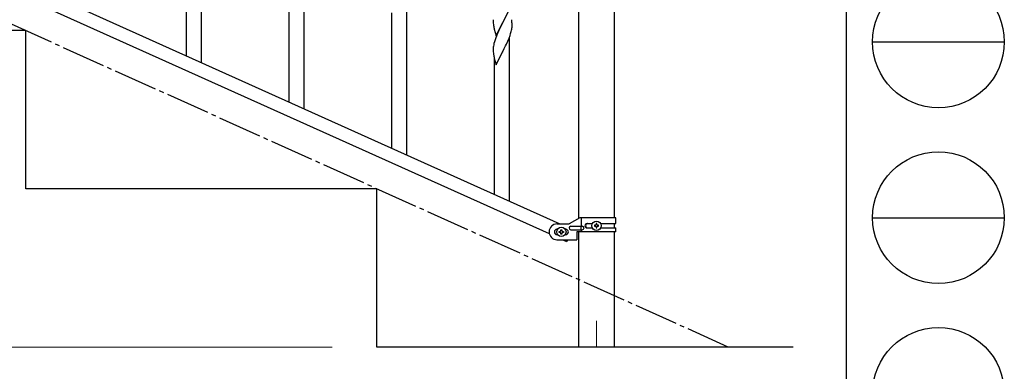
# Model space of a CAD drawing. Units: millimetres. Extents: x 250 to 8280, y 75 to 5795.
# Drawn here: x 7159 to 8280, y 1145 to 1545 of the extents above; entities that cross this region are included whole.
import ezdxf

# ---------------------------------------------------------------- set-up
doc = ezdxf.new("R2010")
doc.units = ezdxf.units.MM
doc.linetypes.add('YCENTER_1', pattern=[13, 10, -1, 1, -1])
for name, color, linetype, lineweight in [('YKK_12', 2, 'Continuous', 13), ('YKK_A1', 4, 'Continuous', 30), ('YKK_D', 6, 'Continuous', 13), ('YKK_ZWAK', 7, 'Continuous', 30)]:
    doc.layers.add(name, color=color, linetype=linetype, lineweight=lineweight)

msp = doc.modelspace()

# ---------------------------------------------------------------- linework, layer by layer
at = {"layer": 'YKK_12', "linetype": 'YCENTER_1', "ltscale": 5}
msp.add_line((7815.6, 1202.5), (7815.6, 1172.8), dxfattribs=at)
at = {"layer": 'YKK_A1', "linetype": 'Continuous', "ltscale": 0.5}
for p, q in [((7795.3, 1319), (7795.3, 1902.8)), ((7835.8, 1902.8), (7835.8, 1319.8)), ((7069.3, 1629.9), (7773.8, 1312.8)), ((7057.3, 1618.8), (7761.8, 1301.8)), ((7165.6, 1532.8), (6765.6, 1532.8)), ((7165.6, 1352.8), (7165.6, 1532.8)), ((7565.6, 1352.8), (7165.6, 1352.8)), ((7565.6, 1172.8), (7565.6, 1352.8)), ((7770.6, 1312.8), (7784.6, 1312.8)), ((7796.7, 1319.8), (7784.6, 1312.8)), ((7837.6, 1319.8), (7796.7, 1319.8)), ((7798.6, 1310.3), (7798.6, 1319.8)), ((7805, 1313.3), (7810.9, 1313.3)), ((7816, 1313.2), (7815.1, 1313.2)), ((7815.1, 1313.2), (7815.1, 1312.2)), ((7816, 1312.2), (7816, 1313.2)), ((7820.2, 1313.3), (7837.6, 1313.3)), ((7835.8, 1313.3), (7835.8, 1308.3)), ((7837.6, 1313.3), (7837.6, 1319.8)), ((7771.2, 1306.8), (7770.6, 1306.8)), ((7771.2, 1300.8), (7770.6, 1300.8)), ((7773.2, 1303.3), (7773.2, 1304.3)), ((7773.2, 1304.3), (7774.1, 1304.3)), ((7774.1, 1303.3), (7773.2, 1303.3)), ((7775.1, 1305.2), (7775.1, 1306.2)), ((7775.1, 1306.2), (7776, 1306.2)), ((7775.1, 1301.4), (7775.1, 1302.4)), ((7776, 1301.4), (7775.1, 1301.4)), ((7776, 1306.2), (7776, 1305.2)), ((7776, 1302.4), (7776, 1301.4)), ((7777, 1304.3), (7778, 1304.3)), ((7778, 1303.3), (7777, 1303.3)), ((7778, 1304.3), (7778, 1303.3)), ((7780.6, 1306.8), (7779.9, 1306.8)), ((7780.6, 1300.8), (7779.9, 1300.8)), ((7786.4, 1310.3), (7799.4, 1310.3)), ((7786.4, 1306.3), (7799.4, 1306.3)), ((7793.1, 1303.8), (7793.1, 1294.8)), ((7837.6, 1303.8), (7793.1, 1303.8)), ((7795.3, 1172.8), (7795.3, 1303.8)), ((7798, 1306.3), (7798, 1310.3)), ((7798.6, 1303.8), (7798.6, 1306.3)), ((7805, 1308.3), (7810.9, 1308.3)), ((7813.2, 1311.3), (7813.2, 1310.3)), ((7814.1, 1311.3), (7813.2, 1311.3)), ((7813.2, 1310.3), (7814.1, 1310.3)), ((7815.1, 1309.4), (7815.1, 1308.4)), ((7815.1, 1308.4), (7816, 1308.4)), ((7816, 1308.4), (7816, 1309.4)), ((7818, 1311.3), (7817, 1311.3)), ((7817, 1310.3), (7818, 1310.3)), ((7818, 1310.3), (7818, 1311.3)), ((7820.2, 1308.3), (7837.6, 1308.3)), ((7835.8, 1303.8), (7835.8, 1172.8)), ((7837.6, 1303.8), (7837.6, 1308.3)), ((7770.6, 1294.8), (7793.1, 1294.8)), ((7777.3, 1294.8), (7781.6, 1292.9)), ((7782.5, 1294.8), (7781.6, 1292.9)), ((8039.4, 1172.8), (7565.6, 1172.8))]:
    msp.add_line(p, q, dxfattribs=at)
at = {"layer": 'YKK_A1', "linetype": 'YCENTER_1', "ltscale": 5}
msp.add_line((7965.6, 1172.8), (6365.6, 1892.8), dxfattribs=at)
at = {"layer": 'YKK_A1', "linetype": 'Continuous'}
for p, q in [((7365.6, 1496.5), (7365.6, 1683.2)), ((7348.6, 1504.2), (7348.6, 1658.4)), ((7482.6, 1443.9), (7482.6, 1630.5)), ((7465.6, 1451.5), (7465.6, 1605.8)), ((7599.6, 1391.2), (7599.6, 1577.9)), ((7582.6, 1398.9), (7582.6, 1553.1)), ((7716, 1556.5), (7708.7, 1541.6)), ((7698, 1545.3), (7698, 1543.4)), ((7698, 1543.4), (7698.1, 1542.4)), ((7698.1, 1542.4), (7698.1, 1541.5)), ((7698.1, 1541.5), (7698.2, 1540)), ((7698.2, 1540), (7698.4, 1538.7)), ((7698.4, 1538.7), (7698.5, 1537.7)), ((7698.5, 1537.7), (7698.7, 1536.8)), ((7698.7, 1536.8), (7698.8, 1536.3)), ((7698.8, 1536.3), (7699, 1535.4)), ((7701.5, 1526.8), (7708.7, 1541.6)), ((7706.2, 1536.6), (7704.5, 1533)), ((7708.6, 1541.3), (7706.2, 1536.6)), ((7708.7, 1541.6), (7708.6, 1541.3)), ((7708.7, 1541.6), (7708.9, 1542)), ((7708.9, 1542), (7710.8, 1545.8)), ((7719.3, 1542.1), (7719.2, 1543.5)), ((7719.4, 1540.8), (7719.3, 1542.1)), ((7719.4, 1539.1), (7719.4, 1540.8)), ((7719.4, 1538), (7719.4, 1539.1)), ((7719.4, 1537.2), (7719.4, 1538)), ((7699, 1535.4), (7699.2, 1534.4)), ((7699.2, 1534.4), (7701.5, 1526.8)), ((7701.6, 1526.5), (7700.8, 1524.5)), ((7702.9, 1529.6), (7701.6, 1526.5)), ((7704, 1532), (7702.9, 1529.6)), ((7704.5, 1533), (7704, 1532)), ((7716, 1524.3), (7717.2, 1527.4)), ((7716.6, 1338.6), (7716.6, 1525.2)), ((7717.2, 1527.4), (7717.8, 1529.4)), ((7718.5, 1531.8), (7718.9, 1533.2)), ((7718.9, 1533.2), (7719.1, 1534.6)), ((7719.1, 1534.6), (7719.3, 1535.9)), ((7698.1, 1514), (7698, 1513.2)), ((7698.3, 1515.3), (7698.1, 1514)), ((7698.5, 1516.7), (7698.3, 1515.3)), ((7698.8, 1518.1), (7698.5, 1516.7)), ((7699.3, 1520), (7698.8, 1518.1)), ((7700.1, 1522.5), (7699.3, 1520)), ((7700.8, 1524.5), (7700.1, 1522.5)), ((7710.6, 1512.5), (7712.1, 1515.5)), ((7712.1, 1515.5), (7713, 1517.4)), ((7713, 1517.4), (7714.6, 1520.8)), ((7714.6, 1520.8), (7715, 1521.8)), ((7715, 1521.8), (7716, 1524.3)), ((7698, 1513.2), (7698, 1512.4)), ((7698, 1512.4), (7698, 1510.6)), ((7698, 1510.6), (7698.1, 1509.5)), ((7698.1, 1509.5), (7698.1, 1508.6)), ((7698.1, 1508.6), (7698.2, 1507.2)), ((7698.2, 1507.2), (7698.4, 1505.8)), ((7698.7, 1503.7), (7699, 1502.5)), ((7701.5, 1493.9), (7708.7, 1508.7)), ((7708.7, 1508.7), (7708.6, 1508.4)), ((7708.7, 1508.7), (7708.9, 1509.1)), ((7708.9, 1509.1), (7710.6, 1512.5)), ((7699, 1502.5), (7699.2, 1501.5)), ((7699.2, 1501.5), (7701.5, 1493.9)), ((7699.6, 1346.2), (7699.6, 1500.5))]:
    msp.add_line(p, q, dxfattribs=at)
at = {"layer": 'YKK_A1', "linetype": 'Continuous', "ltscale": 0.5}
for centre in [(7815.6, 1310.8), (7775.6, 1303.8)]:
    msp.add_circle(centre, 5.3, dxfattribs=at)
at = {"layer": 'YKK_A1', "linetype": 'Continuous'}
for centre, radius, start, end in [((7674.4, 1538.6), 45.1, 6.176, 8.4678), ((7688, 1539.1), 31.5, 354.0716, 356.3633), ((7657.4, 1548.1), 63.2, 342.7842, 345.076), ((7753, 1514), 55.2, 188.4999, 190.7916)]:
    msp.add_arc(centre, radius, start, end, dxfattribs=at)
at = {"layer": 'YKK_A1', "linetype": 'Continuous', "ltscale": 0.5}
for centre, radius, start, end in [((7770.6, 1303.8), 9, 90, 270), ((7805, 1310.8), 2.5, 90, 270), ((7805.7, 1310.8), 2.5, 90, 270), ((7814.1, 1312.2), 0.96, 270, 0), ((7817, 1312.2), 0.96, 180, 270), ((7770.6, 1303.8), 3, 90, 270), ((7774.1, 1305.2), 0.96, 270, 0), ((7774.1, 1302.4), 0.96, 0, 90), ((7777, 1305.2), 0.96, 180, 270), ((7777, 1302.4), 0.96, 90, 180), ((7780.6, 1303.8), 3, 270, 90), ((7786.4, 1308.3), 2, 90, 270), ((7799.4, 1308.3), 2, 270, 90), ((7814.1, 1309.4), 0.96, 0, 90), ((7817, 1309.4), 0.96, 90, 180)]:
    msp.add_arc(centre, radius, start, end, dxfattribs=at)
at = {"layer": 'YKK_D'}
msp.add_line((7514.6, 1172.8), (5814.6, 1172.8), dxfattribs=at)
at = {"layer": 'YKK_ZWAK'}
msp.add_line((8100, 5745), (8100, 445), dxfattribs=at)
at = {"layer": 'YKK_ZWAK', "color": 94}
for p, q in [((8130, 1520), (8280, 1520)), ((8130, 1320), (8280, 1320))]:
    msp.add_line(p, q, dxfattribs=at)
at = {"layer": 'YKK_ZWAK'}
for centre in [(8205, 1520), (8205, 1320), (8205, 1120)]:
    msp.add_circle(centre, 75, dxfattribs=at)

doc.saveas('drawing.dxf')
